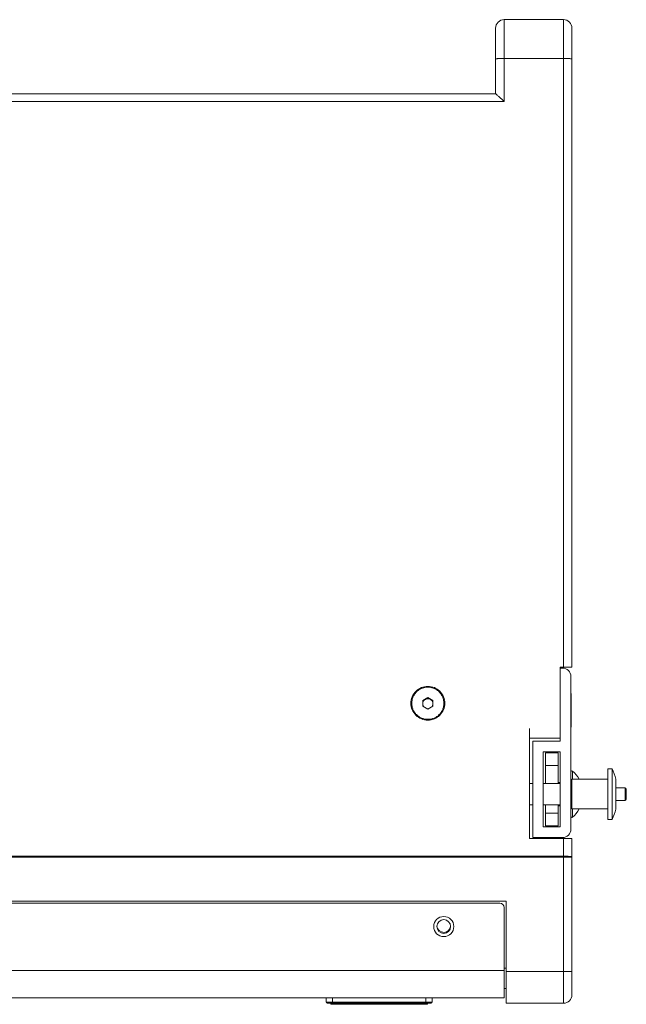
# Model space of a CAD drawing. Extents: x 43 to 553, y 170 to 822.
# Drawn here: x 339 to 413, y 552 to 671 of the extents above; entities that cross this region are included whole.
import ezdxf

# ---------------------------------------------------------------- set-up
doc = ezdxf.new("R2010")
doc.units = 0
doc.header["$MEASUREMENT"] = 0
doc.layers.add('レイヤー 1', color=7, linetype='Continuous', lineweight=0)

msp = doc.modelspace()

# ---------------------------------------------------------------- linework, layer by layer
at = {"layer": 'レイヤー 1', "color": 18, "lineweight": 5, "true_color": 0x040000}
for p, q in [((398.15, 671.49), (405.34, 671.49)), ((398.15, 661.56), (398.15, 671.49)), ((405.34, 593.05), (405.34, 671.49)), ((397.13, 662.5), (397.13, 670.46)), ((406.37, 593.05), (406.37, 670.46)), ((398.15, 666.8), (405.34, 666.8)), ((314.07, 662.5), (397.13, 662.5)), ((314.07, 661.56), (398.15, 661.56)), ((406.37, 593.05), (404.96, 593.05)), ((404.96, 584.07), (404.96, 593.05)), ((405.22, 592.92), (404.96, 592.92)), ((406.24, 573.41), (406.24, 591.9)), ((406.28, 585.84), (406.28, 589.74)), ((388.91, 589.36), (388.3, 589.01)), ((388.91, 589.31), (388.3, 588.95)), ((388.3, 589.01), (388.3, 588.31)), ((388.3, 588.31), (388.91, 587.95)), ((389.52, 589.01), (388.91, 589.36)), ((388.91, 589.36), (388.91, 589.3)), ((389.52, 588.95), (388.91, 589.31)), ((388.91, 587.95), (389.52, 588.31)), ((389.52, 588.31), (389.52, 589.01)), ((404.96, 584.45), (401.24, 584.45)), ((401.24, 584.45), (401.24, 572.26)), ((404.96, 584.07), (401.62, 584.07)), ((401.62, 584.07), (401.62, 572.38)), ((402.9, 582.78), (404.96, 582.78)), ((402.9, 573.67), (402.9, 582.78)), ((403.16, 582.65), (404.7, 582.65)), ((403.16, 582.65), (403.16, 578.93)), ((404.7, 582.65), (404.7, 578.93)), ((404.96, 582.78), (404.96, 573.67)), ((403.16, 581.11), (404.7, 581.11)), ((406.45, 579.45), (406.45, 580.44)), ((410.73, 580.73), (411.25, 580.73)), ((410.73, 574.57), (410.73, 580.73)), ((411.25, 574.57), (411.25, 580.73)), ((401.24, 578.93), (401.62, 578.93)), ((402.9, 578.93), (404.96, 578.93)), ((404.7, 579.06), (404.96, 579.06)), ((406.24, 578.93), (406.37, 578.93)), ((406.37, 579.45), (410.73, 579.45)), ((406.37, 575.85), (406.37, 579.45)), ((411.68, 575.84), (411.68, 579.45)), ((411.68, 578.42), (412.83, 578.42)), ((411.68, 578.42), (412.83, 578.42)), ((412.83, 578.42), (412.83, 576.88)), ((412.96, 578.29), (412.96, 577.01)), ((401.24, 576.36), (401.62, 576.36)), ((402.9, 576.36), (404.96, 576.36)), ((403.16, 576.36), (403.16, 573.8)), ((404.7, 576.36), (404.7, 573.8)), ((406.24, 576.36), (406.37, 576.36)), ((411.68, 576.88), (412.83, 576.88)), ((411.68, 576.88), (412.83, 576.88)), ((403.16, 575.34), (404.7, 575.34)), ((404.7, 576.24), (404.96, 576.24)), ((406.37, 575.85), (410.73, 575.85)), ((406.45, 574.86), (406.45, 575.85)), ((410.73, 574.57), (411.25, 574.57)), ((404.96, 573.67), (402.9, 573.67)), ((403.16, 573.8), (404.7, 573.8)), ((401.24, 572.26), (406.37, 572.26)), ((401.62, 572.39), (405.22, 572.39)), ((405.34, 572.26), (405.34, 552.31)), ((406.37, 572.26), (406.37, 553.34)), ((211.25, 570.02), (406.37, 570.02)), ((212.28, 570.13), (405.34, 570.13)), ((219.21, 564.68), (398.41, 564.68)), ((219.98, 564.43), (397.64, 564.43)), ((398.41, 552.31), (398.41, 564.68)), ((398.15, 563.91), (398.15, 552.95)), ((219.47, 556.29), (398.15, 556.29)), ((398.15, 556.55), (398.41, 556.55)), ((398.41, 556.16), (406.37, 556.16)), ((398.15, 554.11), (398.41, 554.11)), ((398.15, 552.95), (219.47, 552.95)), ((376.59, 552.95), (376.59, 552.44)), ((389.43, 552.44), (376.59, 552.44)), ((377.36, 552.95), (377.36, 552.31)), ((388.66, 552.95), (388.66, 552.31)), ((389.43, 552.95), (389.43, 552.44)), ((389.3, 552.31), (376.72, 552.31)), ((377.13, 552.31), (377.2, 552.18)), ((377.17, 552.31), (377.24, 552.18)), ((388.83, 552.18), (377.2, 552.18)), ((377.62, 552.31), (377.68, 552.18)), ((380.06, 552.31), (380.11, 552.18)), ((381.4, 552.31), (381.46, 552.18)), ((381.5, 552.31), (381.55, 552.18)), ((382.6, 552.31), (382.64, 552.18)), ((383.38, 552.31), (383.34, 552.18)), ((384.49, 552.31), (384.44, 552.18)), ((384.58, 552.31), (384.53, 552.18)), ((385.94, 552.31), (385.88, 552.18)), ((388.4, 552.31), (388.34, 552.18)), ((388.86, 552.31), (388.79, 552.18)), ((388.9, 552.31), (388.83, 552.18)), ((398.41, 552.31), (405.34, 552.31))]:
    msp.add_line(p, q, dxfattribs=at)
at = {"layer": 'レイヤー 1', "color": 133, "lineweight": 5, "true_color": 0x71c7d5}
msp.add_line((401.24, 580.47), (401.24, 585.61), dxfattribs=at)
at = {"layer": 'レイヤー 1', "color": 18, "lineweight": 5, "true_color": 0x040000}
for points in [[(398.15, 671.49), (397.59, 671.49), (397.13, 671.03), (397.13, 670.46)], [(406.37, 670.46), (406.37, 671.03), (405.91, 671.49), (405.34, 671.49)], [(406.24, 591.9), (406.24, 592.46), (405.78, 592.92), (405.22, 592.92)], [(406.28, 589.74), (406.28, 589.77), (406.27, 589.8), (406.24, 589.83)], [(388.3, 588.6), (388.3, 588.47), (388.35, 588.34), (388.43, 588.23)], [(389.22, 589.13), (389.03, 589.24), (388.8, 589.24), (388.61, 589.13)], [(389.4, 588.23), (389.48, 588.34), (389.52, 588.47), (389.52, 588.6)], [(388.83, 588), (388.89, 587.99), (388.94, 587.99), (388.99, 588)], [(406.24, 585.75), (406.27, 585.77), (406.28, 585.81), (406.28, 585.84)], [(407.23, 579.45), (407.05, 579.83), (406.78, 580.17), (406.45, 580.44)], [(411.68, 579.45), (411.57, 579.89), (411.43, 580.32), (411.25, 580.73)], [(412.96, 578.29), (412.96, 578.36), (412.9, 578.42), (412.83, 578.42)], [(412.83, 576.88), (412.9, 576.88), (412.96, 576.94), (412.96, 577.01)], [(406.45, 574.86), (406.78, 575.13), (407.05, 575.47), (407.24, 575.85)], [(411.25, 574.57), (411.43, 574.98), (411.57, 575.41), (411.68, 575.84)], [(405.22, 572.39), (405.78, 572.39), (406.24, 572.85), (406.24, 573.41)], [(398.15, 563.91), (398.15, 564.2), (397.93, 564.43), (397.64, 564.43)], [(376.59, 552.44), (376.59, 552.37), (376.65, 552.31), (376.72, 552.31)], [(389.3, 552.31), (389.37, 552.31), (389.43, 552.37), (389.43, 552.44)], [(405.34, 552.31), (405.91, 552.31), (406.37, 552.77), (406.37, 553.34)]]:
    msp.add_open_spline(points, degree=3, dxfattribs=at)
for points, knots in [([(397.13, 666.71), (397.13, 666.72), (397.14, 666.72), (397.15, 666.73), (397.17, 666.73), (397.19, 666.74), (397.21, 666.74), (397.24, 666.75), (397.27, 666.75), (397.3, 666.76), (397.34, 666.76), (397.39, 666.77), (397.43, 666.77), (397.48, 666.78), (397.53, 666.78), (397.58, 666.78), (397.64, 666.79), (397.7, 666.79), (397.76, 666.79), (397.89, 666.8), (398.02, 666.8), (398.15, 666.8)], [0, 0, 0, 0, 1, 1, 1, 2, 2, 2, 3, 3, 3, 4, 4, 4, 5, 5, 5, 6, 6, 6, 7, 7, 7, 7]), ([(405.34, 666.8), (405.47, 666.8), (405.61, 666.8), (405.74, 666.79), (405.8, 666.79), (405.85, 666.79), (405.91, 666.78), (405.97, 666.78), (406.02, 666.78), (406.07, 666.77), (406.11, 666.77), (406.15, 666.76), (406.2, 666.76), (406.23, 666.75), (406.26, 666.75), (406.29, 666.74), (406.31, 666.74), (406.33, 666.74), (406.35, 666.73), (406.36, 666.72), (406.37, 666.72), (406.37, 666.71)], [0, 0, 0, 0, 1, 1, 1, 2, 2, 2, 3, 3, 3, 4, 4, 4, 5, 5, 5, 6, 6, 6, 7, 7, 7, 7]), ([(397.13, 662.5), (397.14, 662.5), (397.14, 662.5), (397.15, 662.49), (397.16, 662.49), (397.17, 662.48), (397.18, 662.47), (397.19, 662.46), (397.2, 662.45), (397.22, 662.44), (397.23, 662.43), (397.25, 662.42), (397.27, 662.4), (397.3, 662.37), (397.34, 662.34), (397.38, 662.3), (397.43, 662.26), (397.47, 662.22), (397.52, 662.18), (397.57, 662.13), (397.62, 662.08), (397.67, 662.03), (397.72, 661.98), (397.78, 661.93), (397.83, 661.88), (397.94, 661.78), (398.05, 661.67), (398.15, 661.56)], [0, 0, 0, 0, 1, 1, 1, 2, 2, 2, 3, 3, 3, 4, 4, 4, 5, 5, 5, 6, 6, 6, 7, 7, 7, 8, 8, 8, 9, 9, 9, 9]), ([(386.86, 588.66), (386.86, 588.92), (386.91, 589.19), (387.01, 589.44), (387.12, 589.69), (387.27, 589.91), (387.46, 590.1), (387.65, 590.29), (387.88, 590.44), (388.13, 590.55), (388.37, 590.65), (388.64, 590.7), (388.91, 590.7)], [0, 0, 0, 0, 1, 1, 1, 2, 2, 2, 3, 3, 3, 4, 4, 4, 4]), ([(388.91, 586.72), (388.79, 586.72), (388.66, 586.73), (388.53, 586.75), (388.47, 586.77), (388.41, 586.78), (388.35, 586.8), (388.29, 586.82), (388.23, 586.84), (388.17, 586.86), (388.05, 586.91), (387.94, 586.97), (387.83, 587.04), (387.72, 587.11), (387.62, 587.2), (387.53, 587.28), (387.49, 587.33), (387.45, 587.38), (387.41, 587.43), (387.37, 587.48), (387.33, 587.53), (387.29, 587.58), (387.22, 587.69), (387.16, 587.8), (387.11, 587.91), (387.06, 588.03), (387.03, 588.15), (387, 588.28), (386.98, 588.4), (386.96, 588.53), (386.96, 588.66), (386.96, 588.78), (386.98, 588.91), (387, 589.04), (387.03, 589.16), (387.06, 589.28), (387.11, 589.4), (387.16, 589.52), (387.22, 589.63), (387.29, 589.74), (387.33, 589.79), (387.37, 589.84), (387.41, 589.89), (387.45, 589.94), (387.49, 589.99), (387.53, 590.03), (387.62, 590.12), (387.72, 590.2), (387.83, 590.27), (387.94, 590.34), (388.05, 590.4), (388.17, 590.45), (388.23, 590.48), (388.29, 590.5), (388.35, 590.52), (388.41, 590.53), (388.47, 590.55), (388.53, 590.56), (388.66, 590.59), (388.79, 590.6), (388.91, 590.6)], [0, 0, 0, 0, 1, 1, 1, 2, 2, 2, 3, 3, 3, 4, 4, 4, 5, 5, 5, 6, 6, 6, 7, 7, 7, 8, 8, 8, 9, 9, 9, 10, 10, 10, 11, 11, 11, 12, 12, 12, 13, 13, 13, 14, 14, 14, 15, 15, 15, 16, 16, 16, 17, 17, 17, 18, 18, 18, 19, 19, 19, 20, 20, 20, 20]), ([(388.91, 590.7), (389.18, 590.7), (389.45, 590.65), (389.7, 590.55), (389.95, 590.45), (390.17, 590.3), (390.36, 590.11), (390.55, 589.92), (390.71, 589.69), (390.81, 589.44), (390.91, 589.19), (390.97, 588.92), (390.97, 588.66)], [0, 0, 0, 0, 1, 1, 1, 2, 2, 2, 3, 3, 3, 4, 4, 4, 4]), ([(388.91, 590.6), (389.04, 590.6), (389.17, 590.59), (389.29, 590.56), (389.36, 590.55), (389.42, 590.53), (389.48, 590.52), (389.54, 590.5), (389.6, 590.48), (389.66, 590.45), (389.78, 590.4), (389.89, 590.34), (390, 590.27), (390.1, 590.2), (390.2, 590.12), (390.29, 590.03), (390.34, 589.99), (390.38, 589.94), (390.42, 589.89), (390.46, 589.84), (390.5, 589.79), (390.53, 589.74), (390.6, 589.63), (390.66, 589.52), (390.71, 589.4), (390.76, 589.28), (390.8, 589.16), (390.82, 589.04), (390.85, 588.91), (390.86, 588.78), (390.86, 588.66), (390.86, 588.53), (390.85, 588.4), (390.82, 588.28), (390.8, 588.15), (390.76, 588.03), (390.71, 587.91), (390.66, 587.8), (390.6, 587.68), (390.53, 587.58), (390.5, 587.53), (390.46, 587.47), (390.42, 587.43), (390.38, 587.38), (390.34, 587.33), (390.29, 587.28), (390.2, 587.19), (390.1, 587.11), (390, 587.04), (389.89, 586.97), (389.78, 586.91), (389.66, 586.86), (389.6, 586.84), (389.54, 586.82), (389.48, 586.8), (389.42, 586.78), (389.36, 586.77), (389.29, 586.75), (389.17, 586.73), (389.04, 586.72), (388.91, 586.72)], [0, 0, 0, 0, 1, 1, 1, 2, 2, 2, 3, 3, 3, 4, 4, 4, 5, 5, 5, 6, 6, 6, 7, 7, 7, 8, 8, 8, 9, 9, 9, 10, 10, 10, 11, 11, 11, 12, 12, 12, 13, 13, 13, 14, 14, 14, 15, 15, 15, 16, 16, 16, 17, 17, 17, 18, 18, 18, 19, 19, 19, 20, 20, 20, 20]), ([(388.92, 586.61), (388.65, 586.61), (388.38, 586.66), (388.13, 586.77), (387.88, 586.87), (387.65, 587.02), (387.46, 587.21), (387.27, 587.4), (387.12, 587.63), (387.01, 587.87), (386.91, 588.12), (386.86, 588.39), (386.86, 588.66)], [0, 0, 0, 0, 1, 1, 1, 2, 2, 2, 3, 3, 3, 4, 4, 4, 4]), ([(388.3, 588.6), (388.3, 588.65), (388.31, 588.71), (388.32, 588.76), (388.34, 588.81), (388.36, 588.86), (388.38, 588.91), (388.41, 588.95), (388.44, 589), (388.48, 589.03), (388.52, 589.07), (388.56, 589.1), (388.61, 589.13)], [0, 0, 0, 0, 1, 1, 1, 2, 2, 2, 3, 3, 3, 4, 4, 4, 4]), ([(390.97, 588.66), (390.97, 588.39), (390.91, 588.12), (390.81, 587.88), (390.71, 587.63), (390.56, 587.4), (390.37, 587.21), (390.18, 587.02), (389.95, 586.87), (389.7, 586.77), (389.45, 586.67), (389.18, 586.61), (388.92, 586.61)], [0, 0, 0, 0, 1, 1, 1, 2, 2, 2, 3, 3, 3, 4, 4, 4, 4]), ([(389.22, 589.13), (389.26, 589.1), (389.31, 589.07), (389.34, 589.03), (389.38, 589), (389.42, 588.95), (389.44, 588.91), (389.47, 588.86), (389.49, 588.81), (389.5, 588.76), (389.52, 588.71), (389.52, 588.65), (389.52, 588.6)], [0, 0, 0, 0, 1, 1, 1, 2, 2, 2, 3, 3, 3, 4, 4, 4, 4]), ([(406.45, 580.44), (406.4, 580.48), (406.32, 580.48), (406.27, 580.42), (406.25, 580.4), (406.24, 580.37), (406.24, 580.34)], [0, 0, 0, 0, 1, 1, 1, 2, 2, 2, 2]), ([(406.24, 574.96), (406.24, 574.89), (406.3, 574.83), (406.37, 574.83), (406.4, 574.83), (406.43, 574.84), (406.45, 574.86)], [0, 0, 0, 0, 1, 1, 1, 2, 2, 2, 2]), ([(406.37, 570.04), (406.37, 570.05), (406.36, 570.05), (406.35, 570.06), (406.33, 570.07), (406.31, 570.07), (406.29, 570.08), (406.26, 570.08), (406.23, 570.09), (406.2, 570.09), (406.15, 570.1), (406.11, 570.1), (406.07, 570.1), (406.02, 570.11), (405.97, 570.11), (405.91, 570.12), (405.85, 570.12), (405.8, 570.12), (405.74, 570.12), (405.61, 570.13), (405.47, 570.13), (405.34, 570.13)], [0, 0, 0, 0, 1, 1, 1, 2, 2, 2, 3, 3, 3, 4, 4, 4, 5, 5, 5, 6, 6, 6, 7, 7, 7, 7]), ([(389.62, 561.6), (389.62, 562.28), (390.16, 562.82), (390.84, 562.82), (391.51, 562.82), (392.06, 562.28), (392.06, 561.6), (392.06, 560.93), (391.51, 560.38), (390.84, 560.38), (390.16, 560.38), (389.62, 560.93), (389.62, 561.6)], [0, 0, 0, 0, 1, 1, 1, 2, 2, 2, 3, 3, 3, 4, 4, 4, 4]), ([(390, 561.6), (390, 562.06), (390.38, 562.44), (390.84, 562.44), (391.3, 562.44), (391.67, 562.06), (391.67, 561.6), (391.67, 561.14), (391.3, 560.77), (390.84, 560.77), (390.38, 560.77), (390, 561.14), (390, 561.6)], [0, 0, 0, 0, 1, 1, 1, 2, 2, 2, 3, 3, 3, 4, 4, 4, 4]), ([(390, 561.69), (390.03, 561.23), (390.42, 560.88), (390.88, 560.9), (391.31, 560.92), (391.65, 561.26), (391.67, 561.69)], [0, 0, 0, 0, 1, 1, 1, 2, 2, 2, 2])]:
    msp.add_open_spline(points, degree=3, knots=knots, dxfattribs=at)

doc.saveas('drawing.dxf')
